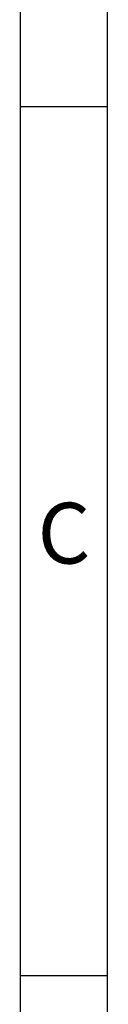
# Model space of a CAD drawing. Units: inches. Extents: x -11 to 286, y 762 to 972.
# Drawn here: x 281 to 286, y 815 to 872 of the extents above; entities that cross this region are included whole.
import ezdxf

# ---------------------------------------------------------------- set-up
doc = ezdxf.new("R2010")
doc.units = ezdxf.units.IN
doc.layers.add('1', color=7, linetype='Continuous')
doc.styles.add('CONVERTER_13', font='txt.shx', dxfattribs={"width": 0.9})

# ---------------------------------------------------------------- blocks, each defined once
blk = doc.blocks.new('_rahmen', base_point=(281.142, 762.082))
at = {"layer": '1', "color": 6, "linetype": 'Continuous'}
for p, q in [((281.142, 867.082), (281.142, 917.082)), ((281.142, 817.082), (281.142, 867.082)), ((281.142, 796.832), (281.142, 817.082))]:
    blk.add_line(p, q, dxfattribs=at)
at = {"layer": '1', "color": 2, "linetype": 'Continuous'}
for p, q in [((286.142, 867.082), (286.142, 917.082)), ((281.142, 867.082), (286.142, 867.082)), ((286.142, 817.082), (286.142, 867.082)), ((281.142, 817.082), (286.142, 817.082)), ((286.142, 767.082), (286.142, 817.082))]:
    blk.add_line(p, q, dxfattribs=at)
at = {"layer": '1', "color": 7, "insert": (283.642, 842.082), "char_height": 3.5, "attachment_point": 5, "line_spacing_factor": 1.20048, "style": 'CONVERTER_13'}
blk.add_mtext('C', dxfattribs=at)
blk = doc.blocks.new('A4I', base_point=(281.142, 762.082))
at = {"layer": '1'}
blk.add_blockref('_rahmen', (281.142, 762.082), dxfattribs=at)

msp = doc.modelspace()

# ---------------------------------------------------------------- block references
msp.add_blockref('A4I', (281.142, 762.082))

doc.saveas('drawing.dxf')
